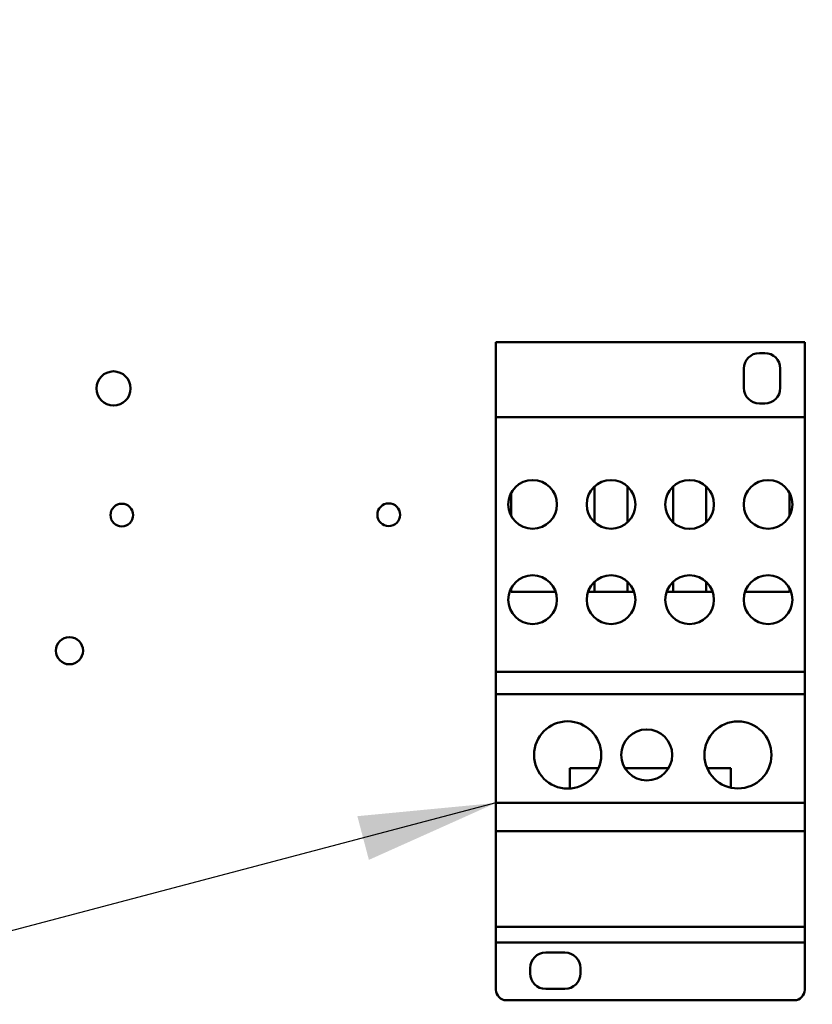
# Model space of a CAD drawing. Units: inches. Extents: x 4 to 172, y 2 to 134.
# Drawn here: x 48 to 53, y 56 to 62 of the extents above; entities that cross this region are included whole.
import ezdxf

# ---------------------------------------------------------------- set-up
doc = ezdxf.new("R2010")
doc.units = ezdxf.units.IN
doc.header["$LTSCALE"] = 8
doc.header["$MEASUREMENT"] = 0
for name, color, linetype, lineweight in [('Dimension (ANSI)', 7, 'Continuous', 25), ('Symbol (ANSI)', 7, 'Continuous', 25), ('Visible (ANSI)', 7, 'Continuous', 50)]:
    doc.layers.add(name, color=color, linetype=linetype, lineweight=lineweight)
doc.styles.add('Note Text (ANSI)', font='tahoma.ttf')
doc.dimstyles.new('Default (ANSI)', dxfattribs={"dimscale": 8, "dimtxt": 0.12, "dimasz": 0.098425, "dimexe": 0.125, "dimexo": 0.0625, "dimgap": 0.031496, "dimtad": 0, "dimtih": 1, "dimtoh": 1, "dimrnd": 1e-08, "dimzin": 0, "dimdsep": 46, "dimtxsty": 'Note Text (ANSI)', "dimcen": 0.09, "dimdle": 0.393701, "dimclrd": 256, "dimclre": 256, "dimclrt": 256, "dimadec": 0, "dimazin": 1, "dimtfac": 1, "dimtofl": 0, "dimtmove": 0, "dimatfit": 3, "dimfxl": 1, "dimtolj": 1, "dimtzin": 4, "dimlwd": -1, "dimlwe": -1, "dimarcsym": 0})
doc.dimstyles.new('Default (ANSI)$7', dxfattribs={"dimscale": 8, "dimtxt": 0.12, "dimasz": 0.098425, "dimexe": 0.125, "dimexo": 0.0625, "dimgap": 0.031496, "dimtad": 0, "dimtih": 1, "dimtoh": 1, "dimrnd": 1e-08, "dimzin": 0, "dimdsep": 46, "dimtxsty": 'Note Text (ANSI)', "dimcen": 0.09, "dimdle": 0.393701, "dimclrd": 256, "dimclre": 256, "dimclrt": 256, "dimadec": 0, "dimazin": 1, "dimtfac": 1, "dimtofl": 0, "dimtmove": 0, "dimatfit": 3, "dimfxl": 1, "dimtolj": 1, "dimtzin": 4, "dimlwd": -1, "dimlwe": -1, "dimarcsym": 0})

# ---------------------------------------------------------------- blocks, each defined once
blk = doc.blocks.new('*D38')
at = {"layer": 'Defpoints', "color": 0, "transparency": 16777216}
for p in [(90.0568, 86.0996), (43.8668, 50.1564), (90.0568, 48.3949)]:
    blk.add_point(p, dxfattribs=at)
at = {"layer": 'Dimension (ANSI)', "transparency": 16777216}
for p, q in [((43.8668, 50.6564), (43.8668, 87.0996)), ((90.0568, 48.8949), (90.0568, 87.0996)), ((44.6542, 86.0996), (60.1074, 86.0996)), ((89.2694, 86.0996), (63.8137, 86.0996))]:
    blk.add_line(p, q, dxfattribs=at)
for points in [[(44.6542, 86.2309), (44.6542, 85.9684), (43.8668, 86.0996)], [(89.2694, 86.2309), (89.2694, 85.9684), (90.0568, 86.0996)]]:
    blk.add_solid(points, dxfattribs=at)
at = {"layer": 'Dimension (ANSI)', "transparency": 16777216, "insert": (60.3594, 86.5993), "char_height": 0.96, "attachment_point": 1, "style": 'Note Text (ANSI)'}
blk.add_mtext('\\A1;46.19', dxfattribs=at)

msp = doc.modelspace()

# ---------------------------------------------------------------- linework, layer by layer
at = {"layer": 'Visible (ANSI)'}
for p, q in [((50.9368, 59.685), (52.7068, 59.685)), ((50.9368, 59.685), (50.9368, 59.255)), ((52.7068, 59.255), (52.7068, 59.685)), ((52.4468, 59.622), (52.4778, 59.622)), ((52.3578, 59.422), (52.3578, 59.533)), ((52.5668, 59.533), (52.5668, 59.422)), ((52.4778, 59.333), (52.4468, 59.333)), ((50.9368, 59.255), (52.7068, 59.255)), ((50.9368, 59.255), (50.9368, 57.7966)), ((52.7068, 57.7966), (52.7068, 59.255)), ((51.5018, 58.8571), (51.5018, 58.6528)), ((51.6918, 58.8571), (51.6918, 58.6528)), ((51.9518, 58.8577), (51.9518, 58.6522)), ((52.1418, 58.8577), (52.1418, 58.6522)), ((51.0245, 58.6878), (51.0245, 58.8222)), ((52.619, 58.8225), (52.619, 58.6874)), ((51.0245, 58.255), (51.0245, 58.2766)), ((51.5018, 58.3115), (51.5018, 58.255)), ((51.6918, 58.3115), (51.6918, 58.255)), ((51.9518, 58.3121), (51.9518, 58.255)), ((52.1418, 58.3121), (52.1418, 58.255)), ((52.619, 58.2769), (52.619, 58.255)), ((51.2786, 58.255), (51.0245, 58.255)), ((51.7286, 58.255), (51.465, 58.255)), ((52.1791, 58.255), (51.9145, 58.255)), ((52.619, 58.255), (52.3648, 58.255)), ((50.9368, 57.7966), (52.7068, 57.7966)), ((50.9368, 57.7966), (50.9368, 57.6685)), ((52.7068, 57.6685), (52.7068, 57.7966)), ((50.9368, 57.6685), (52.7068, 57.6685)), ((50.9368, 57.6685), (50.9368, 57.0451)), ((52.7068, 57.0451), (52.7068, 57.6685)), ((51.5251, 57.245), (51.3612, 57.245)), ((51.3612, 57.245), (51.3612, 57.128)), ((51.9268, 57.245), (51.6763, 57.245)), ((52.2824, 57.245), (52.1473, 57.245)), ((52.2824, 57.1325), (52.2824, 57.245)), ((50.9368, 57.0451), (52.7068, 57.0451)), ((50.9368, 57.0451), (50.9368, 56.8838)), ((52.7068, 56.8838), (52.7068, 57.0451)), ((50.9368, 56.8838), (52.7068, 56.8838)), ((50.9368, 56.8838), (50.9368, 56.3349)), ((52.7068, 56.3349), (52.7068, 56.8838)), ((50.9368, 56.3349), (52.7068, 56.3349)), ((50.9368, 56.3349), (50.9368, 56.245)), ((52.7068, 56.245), (52.7068, 56.3349)), ((50.9368, 56.245), (50.9368, 55.975)), ((50.9368, 56.245), (52.7068, 56.245)), ((52.7068, 55.975), (52.7068, 56.245)), ((51.2218, 56.1885), (51.3323, 56.1885)), ((51.1328, 56.0685), (51.1328, 56.0995)), ((51.4213, 56.0995), (51.4213, 56.0685)), ((51.3323, 55.9795), (51.2218, 55.9795)), ((50.9968, 55.915), (52.6468, 55.915))]:
    msp.add_line(p, q, dxfattribs=at)
for centre, radius in [((48.7448, 59.4194), 0.098), ((51.1468, 58.755), 0.1395), ((51.5968, 58.755), 0.1395), ((52.0468, 58.755), 0.1399), ((52.4968, 58.755), 0.1397), ((48.792, 58.6942), 0.065), ((50.322, 58.696), 0.065), ((51.1468, 58.2094), 0.1395), ((51.5968, 58.2094), 0.1395), ((52.0468, 58.2094), 0.1399), ((52.4968, 58.2094), 0.1397), ((48.4918, 57.9173), 0.078), ((51.3478, 57.3201), 0.1925), ((52.3241, 57.3201), 0.1922), ((51.8015, 57.3201), 0.1461)]:
    msp.add_circle(centre, radius, dxfattribs=at)
for centre, radius, start, end in [((52.4468, 59.533), 0.089, 90, 180), ((52.4778, 59.533), 0.089, 0, 90), ((52.4468, 59.422), 0.089, 180, 270), ((52.4778, 59.422), 0.089, 270, 0), ((51.2218, 56.0995), 0.089, 90, 180), ((51.3323, 56.0995), 0.089, 0, 90), ((51.2218, 56.0685), 0.089, 180, 270), ((51.3323, 56.0685), 0.089, 270, 0), ((50.9968, 55.975), 0.06, 180, 270), ((52.6468, 55.975), 0.06, 270, 0)]:
    msp.add_arc(centre, radius, start, end, dxfattribs=at)

# ---------------------------------------------------------------- dimensions: what is measured, and where the dimension line sits
at = {"layer": 'Dimension (ANSI)'}
dim = msp.add_linear_dim(base=(90.0568, 86.0996), p1=(43.8668, 50.1564), p2=(90.0568, 48.3949), angle=180, dimstyle='Default (ANSI)', override={"dimgap": 0.031496, "dimtih": 0, "dimtoh": 0, "dimdec": 2, "dimtol": 0, "dimlim": 0, "dimtp": 0, "dimtm": 0, "dimtdec": 2, "dimatfit": 1}, dxfattribs=at)
dim.commit()
dim.dimension.update_dxf_attribs({"geometry": '*D38', "text_midpoint": (61.9606, 86.0996), "dimtype": 160})

# ---------------------------------------------------------------- leaders
at = {"layer": 'Symbol (ANSI)', "annotation_type": 0, "has_hookline": 1, "hookline_direction": 1, "text_width": 6.1713}
msp.add_leader([(50.9368, 57.0451), (38.1662, 53.6739)], dimstyle='Default (ANSI)$7', override={"dimtad": 0}, dxfattribs=at)

doc.saveas('drawing.dxf')
